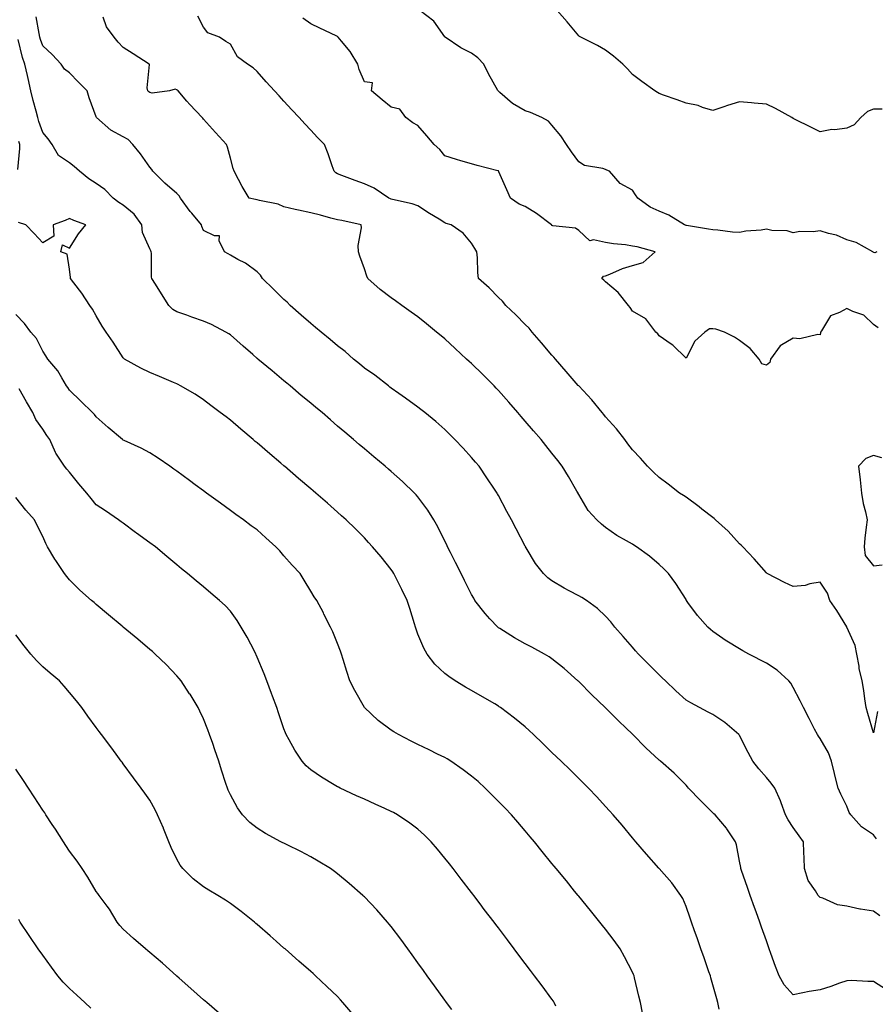
# Model space of a CAD drawing. Units: inches. Extents: x 928883 to 931523, y 7350698 to 7353338.
# Drawn here: x 930789 to 931109, y 7351991 to 7352358 of the extents above; entities that cross this region are included whole.
import ezdxf

# ---------------------------------------------------------------- set-up
doc = ezdxf.new("R2010")
doc.units = ezdxf.units.IN
doc.header["$MEASUREMENT"] = 0
doc.layers.add('Contour_92887350', color=7, linetype='Continuous', true_color=0xe1e121)

msp = doc.modelspace()

# ---------------------------------------------------------------- linework, layer by layer
at = {"layer": 'Contour_92887350'}
for points in [[(931109.26, 7352271.92, 3328), (931108.45, 7352271.52, 3328), (931108.05, 7352271.64, 3328), (931107.94, 7352271.81, 3328), (931107.77, 7352271.92, 3328), (931101.49, 7352275.36, 3328), (931098.05, 7352276.4, 3328), (931094.19, 7352278.06, 3328), (931091.27, 7352278.7, 3328), (931088.05, 7352279.73, 3328), (931085.53, 7352279.39, 3328), (931080.55, 7352279.42, 3328), (931078.05, 7352278.96, 3328), (931075.83, 7352279.7, 3328), (931070.07, 7352279.9, 3328), (931068.05, 7352280.33, 3328), (931066.15, 7352280.02, 3328), (931060.4, 7352279.57, 3328), (931058.05, 7352279.1, 3328), (931055.34, 7352279.21, 3328), (931049.96, 7352280.01, 3328), (931048.05, 7352280.11, 3328), (931046.41, 7352280.28, 3328), (931038.24, 7352281.73, 3328), (931038.05, 7352281.75, 3328), (931037.92, 7352281.79, 3328), (931037.53, 7352281.92, 3328), (931031.7, 7352285.57, 3328), (931028.05, 7352287.08, 3328), (931024.66, 7352288.53, 3328), (931020.13, 7352291.92, 3328), (931019.26, 7352293.13, 3328), (931018.05, 7352294.92, 3328), (931013.49, 7352297.36, 3328), (931009.56, 7352301.92, 3328), (931008.52, 7352302.39, 3328), (931008.05, 7352302.55, 3328), (931007.06, 7352302.9, 3328), (931000.17, 7352304.04, 3328), (930998.05, 7352305.45, 3328), (930995.28, 7352309.15, 3328), (930993.45, 7352311.92, 3328), (930991.29, 7352315.16, 3328), (930988.05, 7352319.06, 3328), (930986.71, 7352320.58, 3328), (930984.23, 7352321.92, 3328), (930980.03, 7352323.9, 3328), (930978.05, 7352324.42, 3328), (930973.28, 7352327.15, 3328), (930968.64, 7352331.33, 3328), (930968.05, 7352331.85, 3328), (930968.01, 7352331.88, 3328), (930967.97, 7352331.92, 3328), (930967.88, 7352332.09, 3328), (930964.34, 7352338.21, 3328), (930962.59, 7352341.92, 3328), (930960.34, 7352344.21, 3328), (930958.05, 7352346.01, 3328), (930954.09, 7352347.95, 3328), (930948.19, 7352351.92, 3328), (930948.12, 7352351.99, 3328), (930948.05, 7352352.09, 3328), (930944.01, 7352357.88, 3328), (930938.73, 7352361.92, 3328)], [(931111.19, 7352325.06, 3327), (931108.05, 7352325.06, 3327), (931105.71, 7352324.26, 3327), (931103.24, 7352321.92, 3327), (931100.75, 7352319.22, 3327), (931098.05, 7352317.96, 3327), (931093.53, 7352317.4, 3327), (931092.49, 7352317.48, 3327), (931088.05, 7352316.61, 3327), (931084.56, 7352318.43, 3327), (931078.74, 7352321.23, 3327), (931078.05, 7352321.57, 3327), (931077.52, 7352321.92, 3327), (931071.48, 7352325.35, 3327), (931068.05, 7352326.96, 3327), (931063.46, 7352327.32, 3327), (931062.49, 7352327.48, 3327), (931058.05, 7352327.88, 3327), (931053.48, 7352326.49, 3327), (931052.1, 7352325.98, 3327), (931048.05, 7352324.59, 3327), (931044.24, 7352325.73, 3327), (931042.58, 7352326.44, 3327), (931038.05, 7352327.36, 3327), (931034.69, 7352328.55, 3327), (931029.65, 7352330.32, 3327), (931028.05, 7352330.88, 3327), (931027.38, 7352331.25, 3327), (931026.42, 7352331.92, 3327), (931021.55, 7352335.42, 3327), (931018.05, 7352338.07, 3327), (931016.27, 7352340.14, 3327), (931014.45, 7352341.92, 3327), (931010.96, 7352344.83, 3327), (931008.05, 7352347.13, 3327), (931005.01, 7352348.88, 3327), (930998.81, 7352351.92, 3327), (930998.35, 7352352.22, 3327), (930998.05, 7352352.48, 3327), (930993.75, 7352357.62, 3327), (930989.97, 7352361.92, 3327)], [(931110.37, 7352024.25, 3332), (931108.05, 7352026.03, 3332), (931103.17, 7352026.8, 3332), (931102.93, 7352026.8, 3332), (931098.05, 7352027.92, 3332), (931094.56, 7352028.43, 3332), (931089.12, 7352030.85, 3332), (931088.05, 7352031.12, 3332), (931087.67, 7352031.54, 3332), (931087.32, 7352031.92, 3332), (931086.35, 7352033.62, 3332), (931083.64, 7352037.51, 3332), (931082.26, 7352041.92, 3332), (931082.1, 7352045.97, 3332), (931082.04, 7352047.93, 3332), (931081.87, 7352051.92, 3332), (931080.26, 7352054.13, 3332), (931078.05, 7352057.25, 3332), (931076.18, 7352060.05, 3332), (931075.13, 7352061.92, 3332), (931073.56, 7352066.41, 3332), (931073.34, 7352067.21, 3332), (931071.22, 7352071.92, 3332), (931069.84, 7352073.71, 3332), (931068.05, 7352075.84, 3332), (931065.19, 7352079.06, 3332), (931062.96, 7352081.92, 3332), (931061.3, 7352085.16, 3332), (931058.05, 7352091.49, 3332), (931057.89, 7352091.76, 3332), (931057.76, 7352091.92, 3332), (931052.56, 7352096.43, 3332), (931048.05, 7352099.34, 3332), (931046.36, 7352100.23, 3332), (931043.12, 7352101.92, 3332), (931039.81, 7352103.68, 3332), (931038.05, 7352104.66, 3332), (931034.27, 7352108.14, 3332), (931030.34, 7352111.92, 3332), (931029.19, 7352113.06, 3332), (931028.05, 7352114.21, 3332), (931024.19, 7352118.06, 3332), (931020.3, 7352121.92, 3332), (931019.25, 7352123.12, 3332), (931018.05, 7352124.47, 3332), (931014.57, 7352128.44, 3332), (931011.48, 7352131.92, 3332), (931010, 7352133.87, 3332), (931008.05, 7352136.07, 3332), (931005.03, 7352138.9, 3332), (931000.88, 7352141.92, 3332), (930999.16, 7352143.03, 3332), (930998.05, 7352143.62, 3332), (930994.49, 7352145.48, 3332), (930992.56, 7352146.43, 3332), (930988.05, 7352149.16, 3332), (930986.5, 7352150.37, 3332), (930984.89, 7352151.92, 3332), (930981.84, 7352155.71, 3332), (930978.41, 7352161.56, 3332), (930978.18, 7352161.92, 3332), (930978.14, 7352162.01, 3332), (930978.05, 7352162.17, 3332), (930974.71, 7352168.59, 3332), (930972.97, 7352171.92, 3332), (930971.25, 7352175.12, 3332), (930968.05, 7352181.01, 3332), (930967.73, 7352181.6, 3332), (930967.56, 7352181.92, 3332), (930966.56, 7352183.41, 3332), (930963.76, 7352187.63, 3332), (930960.83, 7352191.92, 3332), (930959.57, 7352193.44, 3332), (930958.05, 7352195.22, 3332), (930954.85, 7352198.72, 3332), (930951.77, 7352201.92, 3332), (930949.94, 7352203.81, 3332), (930948.05, 7352205.67, 3332), (930944.7, 7352208.57, 3332), (930940.58, 7352211.92, 3332), (930939.18, 7352213.05, 3332), (930938.05, 7352213.97, 3332), (930933.42, 7352217.29, 3332), (930930.93, 7352219.04, 3332), (930928.05, 7352221.07, 3332), (930927.6, 7352221.46, 3332), (930927.01, 7352221.92, 3332), (930921.99, 7352225.86, 3332), (930918.05, 7352228.56, 3332), (930916.22, 7352230.09, 3332), (930914.02, 7352231.92, 3332), (930910.84, 7352234.71, 3332), (930908.05, 7352236.86, 3332), (930905.29, 7352239.16, 3332), (930901.98, 7352241.92, 3332), (930899.86, 7352243.72, 3332), (930898.05, 7352245.2, 3332), (930894.42, 7352248.29, 3332), (930890.31, 7352251.92, 3332), (930889.2, 7352253.07, 3332), (930888.05, 7352254.1, 3332), (930884.1, 7352257.97, 3332), (930880.09, 7352261.92, 3332), (930879.33, 7352263.2, 3332), (930878.05, 7352264.46, 3332), (930873.75, 7352267.62, 3332), (930870.89, 7352269.08, 3332), (930868.05, 7352270.69, 3332), (930867.21, 7352271.09, 3332), (930865.93, 7352271.92, 3332), (930863.93, 7352276.03, 3332), (930864, 7352277.87, 3332), (930862.12, 7352277.85, 3332), (930858.05, 7352279.9, 3332), (930857.41, 7352281.28, 3332), (930857.27, 7352281.92, 3332), (930853.62, 7352286.35, 3332), (930853.1, 7352286.97, 3332), (930849.48, 7352291.92, 3332), (930848.94, 7352292.81, 3332), (930848.05, 7352293.66, 3332), (930843.64, 7352297.51, 3332), (930839.1, 7352301.92, 3332), (930838.72, 7352302.59, 3332), (930838.05, 7352303.44, 3332), (930834.5, 7352308.37, 3332), (930831.65, 7352311.92, 3332), (930829.93, 7352313.8, 3332), (930828.05, 7352314.82, 3332), (930823.43, 7352317.3, 3332), (930818.16, 7352321.92, 3332), (930818.12, 7352321.99, 3332), (930818.05, 7352322.17, 3332), (930815.44, 7352329.31, 3332), (930814.59, 7352331.92, 3332), (930811.34, 7352335.21, 3332), (930808.05, 7352338.61, 3332), (930806.18, 7352340.05, 3332), (930804.95, 7352341.92, 3332), (930801.55, 7352345.41, 3332), (930798.05, 7352348.75, 3332), (930797.18, 7352351.05, 3332), (930796.93, 7352351.92, 3332), (930796.69, 7352353.28, 3332), (930795.64, 7352359.51, 3332)], [(931109.12, 7352052.99, 3331), (931108.05, 7352054.54, 3331), (931103.56, 7352057.43, 3331), (931099.58, 7352061.92, 3331), (931098.96, 7352062.83, 3331), (931098.05, 7352065.17, 3331), (931095.75, 7352069.62, 3331), (931094.78, 7352071.92, 3331), (931093.75, 7352076.22, 3331), (931093.47, 7352077.34, 3331), (931092.37, 7352081.92, 3331), (931091.23, 7352085.1, 3331), (931088.05, 7352090.45, 3331), (931087.44, 7352091.31, 3331), (931087.06, 7352091.92, 3331), (931086.02, 7352093.95, 3331), (931084, 7352097.87, 3331), (931081.93, 7352101.92, 3331), (931080.62, 7352104.49, 3331), (931078.05, 7352109.46, 3331), (931077.15, 7352111.02, 3331), (931076.41, 7352111.92, 3331), (931072.01, 7352115.88, 3331), (931068.05, 7352118.46, 3331), (931061.44, 7352121.92, 3331), (931059.26, 7352123.13, 3331), (931058.05, 7352123.79, 3331), (931053.28, 7352126.69, 3331), (931052.99, 7352126.86, 3331), (931048.05, 7352130.25, 3331), (931047.13, 7352131, 3331), (931046.15, 7352131.92, 3331), (931042.39, 7352136.26, 3331), (931038.79, 7352141.18, 3331), (931038.24, 7352141.92, 3331), (931038.16, 7352142.03, 3331), (931038.05, 7352142.22, 3331), (931034.28, 7352148.15, 3331), (931031.54, 7352151.92, 3331), (931029.82, 7352153.69, 3331), (931028.05, 7352155.32, 3331), (931024.47, 7352158.34, 3331), (931019.57, 7352161.92, 3331), (931018.64, 7352162.51, 3331), (931018.05, 7352162.85, 3331), (931015.86, 7352164.11, 3331), (931012.19, 7352166.06, 3331), (931008.05, 7352169.03, 3331), (931006.47, 7352170.34, 3331), (931004.73, 7352171.92, 3331), (931001.6, 7352175.47, 3331), (930998.05, 7352181.36, 3331), (930997.86, 7352181.73, 3331), (930997.76, 7352181.92, 3331), (930997.34, 7352182.63, 3331), (930994.18, 7352188.05, 3331), (930991.85, 7352191.92, 3331), (930990.2, 7352194.07, 3331), (930988.05, 7352196.81, 3331), (930985.78, 7352199.66, 3331), (930983.96, 7352201.92, 3331), (930981.21, 7352205.08, 3331), (930978.05, 7352208.72, 3331), (930976.56, 7352210.43, 3331), (930975.26, 7352211.92, 3331), (930971.9, 7352215.77, 3331), (930968.05, 7352220.21, 3331), (930967.23, 7352221.11, 3331), (930966.44, 7352221.92, 3331), (930962.29, 7352226.16, 3331), (930958.05, 7352230.19, 3331), (930957.15, 7352231.02, 3331), (930956.17, 7352231.92, 3331), (930951.94, 7352235.81, 3331), (930948.05, 7352239.39, 3331), (930946.66, 7352240.53, 3331), (930944.97, 7352241.92, 3331), (930941.18, 7352245.05, 3331), (930938.05, 7352247.66, 3331), (930935.55, 7352249.42, 3331), (930932.04, 7352251.92, 3331), (930929.71, 7352253.58, 3331), (930928.05, 7352254.75, 3331), (930923.99, 7352257.86, 3331), (930919.39, 7352261.92, 3331), (930918.96, 7352262.83, 3331), (930918.05, 7352265.5, 3331), (930916.38, 7352270.25, 3331), (930915.81, 7352271.92, 3331), (930915.74, 7352274.23, 3331), (930916.95, 7352280.81, 3331), (930916.9, 7352281.92, 3331), (930909.65, 7352283.52, 3331), (930908.05, 7352283.83, 3331), (930905.5, 7352284.47, 3331), (930901.64, 7352285.51, 3331), (930898.05, 7352286.37, 3331), (930893.5, 7352287.37, 3331), (930892.26, 7352287.71, 3331), (930888.05, 7352288.71, 3331), (930885.84, 7352289.71, 3331), (930878.92, 7352291.05, 3331), (930878.05, 7352291.32, 3331), (930877.49, 7352291.37, 3331), (930875.12, 7352291.92, 3331), (930872.42, 7352296.29, 3331), (930871.08, 7352298.9, 3331), (930869.43, 7352301.92, 3331), (930869.13, 7352303, 3331), (930868.05, 7352306.78, 3331), (930867, 7352310.86, 3331), (930866.57, 7352311.92, 3331), (930862.49, 7352316.36, 3331), (930858.05, 7352321.4, 3331), (930857.8, 7352321.67, 3331), (930857.58, 7352321.92, 3331), (930852.96, 7352326.83, 3331), (930851.85, 7352328.12, 3331), (930848.55, 7352331.92, 3331), (930848.24, 7352332.11, 3331), (930848.05, 7352332.31, 3331), (930847.41, 7352332.57, 3331), (930845.4, 7352331.92, 3331), (930838.86, 7352331.11, 3331), (930838.05, 7352331.3, 3331), (930837.63, 7352331.5, 3331), (930837.21, 7352331.92, 3331), (930836.96, 7352333.01, 3331), (930837.86, 7352341.73, 3331), (930837.76, 7352341.92, 3331), (930831.84, 7352345.71, 3331), (930828.05, 7352348.08, 3331), (930826.21, 7352350.08, 3331), (930824.71, 7352351.92, 3331), (930821.89, 7352355.76, 3331), (930820.59, 7352359.38, 3331)], [(931109.44, 7352100.54, 3330), (931108.05, 7352092.48, 3330), (931105.85, 7352099.72, 3330), (931105.24, 7352101.92, 3330), (931104.71, 7352105.26, 3330), (931104.41, 7352108.28, 3330), (931103.75, 7352111.92, 3330), (931102.7, 7352116.57, 3330), (931102.61, 7352117.36, 3330), (931101.75, 7352121.92, 3330), (931101.22, 7352125.09, 3330), (931098.1, 7352131.87, 3330), (931098.08, 7352131.92, 3330), (931098.08, 7352131.95, 3330), (931098.05, 7352131.99, 3330), (931094.28, 7352138.14, 3330), (931091.66, 7352141.92, 3330), (931090.79, 7352144.66, 3330), (931088.05, 7352148.74, 3330), (931084.26, 7352148.13, 3330), (931082.47, 7352147.5, 3330), (931078.05, 7352147.07, 3330), (931074.76, 7352148.63, 3330), (931068.39, 7352151.92, 3330), (931068.2, 7352152.07, 3330), (931068.05, 7352152.15, 3330), (931063.47, 7352157.35, 3330), (931059.21, 7352161.92, 3330), (931058.68, 7352162.55, 3330), (931058.05, 7352162.98, 3330), (931053.81, 7352167.68, 3330), (931049.09, 7352171.92, 3330), (931048.55, 7352172.42, 3330), (931048.05, 7352172.76, 3330), (931044, 7352175.97, 3330), (931042.95, 7352176.82, 3330), (931038.05, 7352180.35, 3330), (931037.11, 7352180.98, 3330), (931035.66, 7352181.92, 3330), (931031.37, 7352185.24, 3330), (931028.05, 7352187.76, 3330), (931025.88, 7352189.75, 3330), (931023.69, 7352191.92, 3330), (931021.02, 7352194.89, 3330), (931018.05, 7352198.11, 3330), (931016.4, 7352200.28, 3330), (931015.18, 7352201.92, 3330), (931012.07, 7352205.94, 3330), (931008.05, 7352210.36, 3330), (931007.33, 7352211.2, 3330), (931006.72, 7352211.92, 3330), (931002.86, 7352216.73, 3330), (930998.05, 7352221.89, 3330), (930998.03, 7352221.92, 3330), (930997.87, 7352222.1, 3330), (930993.39, 7352227.26, 3330), (930989.33, 7352231.92, 3330), (930988.79, 7352232.66, 3330), (930988.05, 7352233.39, 3330), (930984.09, 7352237.96, 3330), (930980.63, 7352241.92, 3330), (930979.51, 7352243.38, 3330), (930978.05, 7352244.84, 3330), (930974.53, 7352248.4, 3330), (930970.82, 7352251.92, 3330), (930969.56, 7352253.43, 3330), (930968.05, 7352254.9, 3330), (930964.56, 7352258.43, 3330), (930960.63, 7352261.92, 3330), (930960.34, 7352264.22, 3330), (930960.28, 7352269.69, 3330), (930960.06, 7352271.92, 3330), (930959.26, 7352273.12, 3330), (930958.05, 7352275.11, 3330), (930954.97, 7352278.84, 3330), (930950.48, 7352281.92, 3330), (930948.6, 7352282.47, 3330), (930948.05, 7352282.72, 3330), (930945.94, 7352284.03, 3330), (930942.36, 7352286.23, 3330), (930938.05, 7352289.04, 3330), (930935.94, 7352289.81, 3330), (930928.55, 7352291.42, 3330), (930928.05, 7352291.57, 3330), (930927.82, 7352291.69, 3330), (930927.21, 7352291.92, 3330), (930921.73, 7352295.6, 3330), (930918.05, 7352297.21, 3330), (930914.56, 7352298.43, 3330), (930909.64, 7352300.33, 3330), (930908.05, 7352300.92, 3330), (930907.43, 7352301.3, 3330), (930906.79, 7352301.92, 3330), (930906.06, 7352303.91, 3330), (930904.56, 7352308.43, 3330), (930903.13, 7352311.92, 3330), (930900.61, 7352314.48, 3330), (930898.05, 7352317.31, 3330), (930895.81, 7352319.68, 3330), (930893.71, 7352321.92, 3330), (930890.99, 7352324.86, 3330), (930888.05, 7352328.1, 3330), (930886.23, 7352330.11, 3330), (930884.58, 7352331.92, 3330), (930881.46, 7352335.33, 3330), (930878.05, 7352339.08, 3330), (930876.59, 7352340.46, 3330), (930874.51, 7352341.92, 3330), (930870.77, 7352344.64, 3330), (930868.05, 7352349.34, 3330), (930866.41, 7352350.29, 3330), (930864, 7352351.92, 3330), (930859.69, 7352353.56, 3330), (930858.05, 7352355.66, 3330), (930855.92, 7352359.79, 3330)], [(931109.71, 7352243.58, 3329), (931108.05, 7352244.81, 3329), (931104.41, 7352248.28, 3329), (931100.34, 7352249.63, 3329), (931098.05, 7352250.77, 3329), (931095.36, 7352249.23, 3329), (931091.98, 7352248, 3329), (931088.58, 7352242.45, 3329), (931088.18, 7352241.92, 3329), (931088.17, 7352241.8, 3329), (931088.05, 7352240.88, 3329), (931087.21, 7352241.08, 3329), (931080.54, 7352239.43, 3329), (931078.05, 7352239.69, 3329), (931073.17, 7352236.8, 3329), (931069.63, 7352231.92, 3329), (931069.3, 7352230.67, 3329), (931068.05, 7352229.59, 3329), (931066.28, 7352230.15, 3329), (931065.37, 7352231.92, 3329), (931062.03, 7352235.9, 3329), (931058.05, 7352238.87, 3329), (931056.18, 7352240.06, 3329), (931052.45, 7352241.92, 3329), (931049.19, 7352243.06, 3329), (931048.05, 7352243.14, 3329), (931046.78, 7352243.19, 3329), (931045.05, 7352241.92, 3329), (931041.37, 7352238.6, 3329), (931038.05, 7352232.25, 3329), (931033.19, 7352237.05, 3329), (931032.46, 7352237.51, 3329), (931028.05, 7352240.53, 3329), (931027.48, 7352241.35, 3329), (931026.81, 7352241.92, 3329), (931023.04, 7352246.91, 3329), (931018.05, 7352249.73, 3329), (931017.2, 7352251.07, 3329), (931016.59, 7352251.92, 3329), (931012.8, 7352256.67, 3329), (931008.05, 7352260.69, 3329), (931007.42, 7352261.28, 3329), (931006.69, 7352261.92, 3329), (931007.21, 7352262.76, 3329), (931008.05, 7352262.88, 3329), (931009.63, 7352263.5, 3329), (931014.3, 7352265.67, 3329), (931018.05, 7352266.81, 3329), (931022.01, 7352267.96, 3329), (931026.59, 7352271.92, 3329), (931019.85, 7352273.72, 3329), (931018.05, 7352274.06, 3329), (931015.51, 7352274.46, 3329), (931010.99, 7352274.86, 3329), (931008.05, 7352275.4, 3329), (931003.58, 7352276.39, 3329), (931002.14, 7352276.01, 3329), (930998.05, 7352279.84, 3329), (930996.82, 7352280.69, 3329), (930988.4, 7352281.57, 3329), (930988.05, 7352281.69, 3329), (930987.93, 7352281.8, 3329), (930987.85, 7352281.92, 3329), (930982.32, 7352286.19, 3329), (930978.05, 7352288.76, 3329), (930975.82, 7352289.69, 3329), (930972.54, 7352291.92, 3329), (930971.19, 7352295.06, 3329), (930968.26, 7352301.71, 3329), (930968.17, 7352301.92, 3329), (930968.11, 7352301.99, 3329), (930968.05, 7352302.03, 3329), (930967.89, 7352302.08, 3329), (930960.15, 7352304.02, 3329), (930958.05, 7352304.71, 3329), (930954.1, 7352305.87, 3329), (930952.44, 7352306.31, 3329), (930948.05, 7352307.68, 3329), (930946.19, 7352310.06, 3329), (930944.04, 7352311.92, 3329), (930941.31, 7352315.18, 3329), (930938.05, 7352318.99, 3329), (930936.09, 7352319.95, 3329), (930933.48, 7352321.92, 3329), (930931.24, 7352325.11, 3329), (930928.05, 7352325.87, 3329), (930924.64, 7352328.51, 3329), (930920.68, 7352331.92, 3329), (930921.04, 7352334.91, 3329), (930918.05, 7352335.33, 3329), (930916.06, 7352339.93, 3329), (930915.67, 7352341.92, 3329), (930912.71, 7352346.58, 3329), (930909.49, 7352350.49, 3329), (930908.33, 7352351.92, 3329), (930908.2, 7352352.07, 3329), (930908.05, 7352352.22, 3329), (930907.48, 7352352.48, 3329), (930901.4, 7352355.27, 3329), (930898.05, 7352356.9, 3329), (930895.13, 7352359, 3329)], [(931112.86, 7351996.73, 3333), (931108.05, 7351999.83, 3333), (931105.87, 7351999.74, 3333), (931099.79, 7352000.18, 3333), (931098.05, 7352000.09, 3333), (931095.28, 7351999.15, 3333), (931092.07, 7351997.89, 3333), (931088.05, 7351996.74, 3333), (931083.95, 7351996.02, 3333), (931081.64, 7351995.51, 3333), (931078.05, 7351994.84, 3333), (931074.66, 7351998.53, 3333), (931072.81, 7352001.92, 3333), (931071.47, 7352005.34, 3333), (931069.71, 7352010.26, 3333), (931069.09, 7352011.92, 3333), (931068.81, 7352012.68, 3333), (931068.05, 7352014.92, 3333), (931066.17, 7352020.04, 3333), (931065.59, 7352021.92, 3333), (931064.18, 7352025.78, 3333), (931063.56, 7352027.43, 3333), (931062.01, 7352031.92, 3333), (931061.02, 7352034.89, 3333), (931058.77, 7352041.19, 3333), (931058.52, 7352041.92, 3333), (931058.48, 7352042.35, 3333), (931058.05, 7352044.67, 3333), (931056.84, 7352050.71, 3333), (931056.51, 7352051.92, 3333), (931053.3, 7352056.67, 3333), (931053.11, 7352056.98, 3333), (931048.88, 7352061.92, 3333), (931048.46, 7352062.34, 3333), (931048.05, 7352062.75, 3333), (931043.45, 7352067.31, 3333), (931038.95, 7352071.92, 3333), (931038.56, 7352072.43, 3333), (931038.05, 7352072.98, 3333), (931033.66, 7352077.52, 3333), (931028.59, 7352081.92, 3333), (931028.28, 7352082.15, 3333), (931028.05, 7352082.35, 3333), (931023.11, 7352086.98, 3333), (931018.18, 7352091.92, 3333), (931018.05, 7352092.05, 3333), (931015.55, 7352094.42, 3333), (931012.98, 7352096.85, 3333), (931008.05, 7352101.81, 3333), (931007.94, 7352101.92, 3333), (931002.87, 7352106.74, 3333), (930998.05, 7352111.61, 3333), (930997.89, 7352111.76, 3333), (930997.72, 7352111.92, 3333), (930992.59, 7352116.46, 3333), (930988.05, 7352120.13, 3333), (930986.97, 7352120.84, 3333), (930985.21, 7352121.92, 3333), (930980.57, 7352124.44, 3333), (930978.05, 7352125.67, 3333), (930974.04, 7352127.91, 3333), (930968.59, 7352131.39, 3333), (930968.05, 7352131.71, 3333), (930967.93, 7352131.8, 3333), (930967.79, 7352131.92, 3333), (930964.92, 7352135.05, 3333), (930963.12, 7352137, 3333), (930959.29, 7352141.92, 3333), (930958.84, 7352142.71, 3333), (930958.05, 7352144.15, 3333), (930955.45, 7352149.32, 3333), (930954.13, 7352151.92, 3333), (930952.11, 7352155.98, 3333), (930950.19, 7352159.78, 3333), (930949.11, 7352161.92, 3333), (930948.76, 7352162.63, 3333), (930948.05, 7352163.99, 3333), (930945.45, 7352169.32, 3333), (930943.99, 7352171.92, 3333), (930941.69, 7352175.56, 3333), (930938.05, 7352180.5, 3333), (930937.41, 7352181.28, 3333), (930936.8, 7352181.92, 3333), (930932.31, 7352186.19, 3333), (930928.05, 7352189.95, 3333), (930927, 7352190.86, 3333), (930925.78, 7352191.92, 3333), (930921.58, 7352195.45, 3333), (930918.05, 7352198.44, 3333), (930916.16, 7352200.03, 3333), (930913.96, 7352201.92, 3333), (930910.74, 7352204.61, 3333), (930908.05, 7352206.92, 3333), (930905.36, 7352209.23, 3333), (930902.32, 7352211.92, 3333), (930899.99, 7352213.86, 3333), (930898.05, 7352215.48, 3333), (930894.5, 7352218.37, 3333), (930890.33, 7352221.92, 3333), (930889.09, 7352222.96, 3333), (930888.05, 7352223.82, 3333), (930883.63, 7352227.5, 3333), (930878.34, 7352231.92, 3333), (930878.18, 7352232.05, 3333), (930878.05, 7352232.16, 3333), (930876.38, 7352233.59, 3333), (930872.79, 7352236.66, 3333), (930868.05, 7352240.91, 3333), (930867.45, 7352241.32, 3333), (930866.33, 7352241.92, 3333), (930860.96, 7352244.83, 3333), (930858.05, 7352246, 3333), (930853.68, 7352247.55, 3333), (930851.76, 7352248.21, 3333), (930848.05, 7352249.51, 3333), (930846.54, 7352250.41, 3333), (930845.14, 7352251.92, 3333), (930842.4, 7352256.27, 3333), (930840.1, 7352259.87, 3333), (930838.79, 7352261.92, 3333), (930838.59, 7352262.46, 3333), (930838.62, 7352271.35, 3333), (930838.5, 7352271.92, 3333), (930838.42, 7352272.28, 3333), (930838.05, 7352272.97, 3333), (930835.24, 7352279.11, 3333), (930835.03, 7352281.92, 3333), (930832.12, 7352285.99, 3333), (930828.05, 7352289.3, 3333), (930826.47, 7352290.34, 3333), (930824.35, 7352291.92, 3333), (930821.27, 7352295.14, 3333), (930818.05, 7352297.43, 3333), (930815.29, 7352299.16, 3333), (930811.83, 7352301.92, 3333), (930809.8, 7352303.67, 3333), (930808.05, 7352305.12, 3333), (930803.95, 7352307.82, 3333), (930801.57, 7352311.92, 3333), (930800.14, 7352314.01, 3333), (930798.05, 7352316.43, 3333), (930796.59, 7352320.46, 3333), (930796.25, 7352321.92, 3333), (930795.6, 7352324.37, 3333), (930794.5, 7352328.37, 3333), (930793.58, 7352331.92, 3333), (930792.66, 7352336.53, 3333), (930792.36, 7352337.61, 3333), (930791.37, 7352341.92, 3333), (930790.55, 7352344.41, 3333), (930788.95, 7352351.02, 3333)], [(930788.78, 7352302.65, 3334), (930789.53, 7352310.44, 3334), (930789.51, 7352311.92, 3334), (930789.19, 7352313.06, 3334)], [(931050.43, 7351989.53, 3334), (931049.92, 7351991.92, 3334), (931049.5, 7351993.36, 3334), (931048.05, 7351998.55, 3334), (931047.32, 7352001.19, 3334), (931047.13, 7352001.92, 3334), (931046.62, 7352003.34, 3334), (931044.77, 7352008.64, 3334), (931043.61, 7352011.92, 3334), (931042.17, 7352016.04, 3334), (931041.22, 7352018.75, 3334), (931040.1, 7352021.92, 3334), (931039.57, 7352023.44, 3334), (931038.05, 7352027.76, 3334), (931036.86, 7352030.74, 3334), (931036.15, 7352031.92, 3334), (931032.79, 7352036.65, 3334), (931028.05, 7352041.91, 3334), (931027.97, 7352042, 3334), (931023.35, 7352047.22, 3334), (931019.33, 7352051.92, 3334), (931018.74, 7352052.61, 3334), (931018.05, 7352053.42, 3334), (931014.18, 7352058.05, 3334), (931010.93, 7352061.92, 3334), (931009.55, 7352063.42, 3334), (931008.05, 7352065.05, 3334), (931004.75, 7352068.62, 3334), (931001.65, 7352071.92, 3334), (930999.84, 7352073.71, 3334), (930998.05, 7352075.46, 3334), (930994.8, 7352078.67, 3334), (930991.47, 7352081.92, 3334), (930989.73, 7352083.6, 3334), (930988.05, 7352085.23, 3334), (930984.65, 7352088.52, 3334), (930981.14, 7352091.92, 3334), (930979.55, 7352093.42, 3334), (930978.05, 7352094.75, 3334), (930974.11, 7352097.98, 3334), (930968.88, 7352101.92, 3334), (930968.39, 7352102.26, 3334), (930968.05, 7352102.49, 3334), (930966.68, 7352103.29, 3334), (930962.1, 7352105.97, 3334), (930958.05, 7352108.31, 3334), (930955.74, 7352109.61, 3334), (930951.97, 7352111.92, 3334), (930949.6, 7352113.47, 3334), (930948.05, 7352114.68, 3334), (930944.28, 7352118.14, 3334), (930941.47, 7352121.92, 3334), (930940.22, 7352124.09, 3334), (930938.05, 7352129.32, 3334), (930937.33, 7352131.2, 3334), (930937.16, 7352131.92, 3334), (930936.75, 7352133.22, 3334), (930934.98, 7352138.85, 3334), (930934.05, 7352141.92, 3334), (930932.08, 7352145.95, 3334), (930930.02, 7352149.95, 3334), (930929.03, 7352151.92, 3334), (930928.67, 7352152.54, 3334), (930928.05, 7352153.48, 3334), (930924.3, 7352158.17, 3334), (930921.09, 7352161.92, 3334), (930919.65, 7352163.52, 3334), (930918.05, 7352165.18, 3334), (930914.69, 7352168.56, 3334), (930911.24, 7352171.92, 3334), (930909.58, 7352173.45, 3334), (930908.05, 7352174.81, 3334), (930904.28, 7352178.14, 3334), (930899.91, 7352181.92, 3334), (930898.91, 7352182.78, 3334), (930898.05, 7352183.51, 3334), (930893.52, 7352187.4, 3334), (930888.25, 7352191.92, 3334), (930888.14, 7352192.01, 3334), (930888.05, 7352192.09, 3334), (930886.9, 7352193.07, 3334), (930882.75, 7352196.62, 3334), (930878.05, 7352200.66, 3334), (930877.36, 7352201.22, 3334), (930876.54, 7352201.92, 3334), (930871.95, 7352205.81, 3334), (930868.05, 7352209.17, 3334), (930866.45, 7352210.33, 3334), (930864.31, 7352211.92, 3334), (930860.71, 7352214.58, 3334), (930858.05, 7352216.67, 3334), (930854.91, 7352218.78, 3334), (930849.4, 7352221.92, 3334), (930848.53, 7352222.4, 3334), (930848.05, 7352222.63, 3334), (930846.8, 7352223.16, 3334), (930841.57, 7352225.44, 3334), (930838.05, 7352226.91, 3334), (930834.66, 7352228.53, 3334), (930828.61, 7352231.92, 3334), (930828.26, 7352232.13, 3334), (930828.05, 7352232.42, 3334), (930824.39, 7352238.26, 3334), (930821.69, 7352241.92, 3334), (930820.28, 7352244.15, 3334), (930818.05, 7352248.06, 3334), (930816.67, 7352250.54, 3334), (930815.67, 7352251.92, 3334), (930812.61, 7352256.48, 3334), (930809.64, 7352260.33, 3334), (930808.44, 7352261.92, 3334), (930808.4, 7352262.27, 3334), (930808.05, 7352265.42, 3334), (930807.19, 7352271.06, 3334), (930804.87, 7352271.92, 3334), (930805.41, 7352274.55, 3334), (930808.05, 7352273.22, 3334), (930811.37, 7352278.6, 3334), (930814.13, 7352281.92, 3334), (930809.69, 7352283.56, 3334), (930808.05, 7352284.35, 3334), (930806.43, 7352283.53, 3334), (930801.93, 7352281.92, 3334), (930802.18, 7352277.79, 3334), (930798.05, 7352275.27, 3334), (930794.89, 7352278.76, 3334), (930791.77, 7352281.92, 3334), (930789.02, 7352282.88, 3334)], [(931021.8, 7351988.17, 3335), (931021.1, 7351991.92, 3335), (931020.5, 7351994.37, 3335), (931018.86, 7352001.11, 3335), (931018.66, 7352001.92, 3335), (931018.48, 7352002.35, 3335), (931018.05, 7352003.27, 3335), (931015.12, 7352008.99, 3335), (931013.49, 7352011.92, 3335), (931011.26, 7352015.13, 3335), (931008.05, 7352019.25, 3335), (931006.84, 7352020.72, 3335), (931005.9, 7352021.92, 3335), (931002.37, 7352026.24, 3335), (930998.05, 7352031.56, 3335), (930997.88, 7352031.76, 3335), (930997.76, 7352031.92, 3335), (930996.48, 7352033.49, 3335), (930993.41, 7352037.28, 3335), (930989.63, 7352041.92, 3335), (930988.92, 7352042.79, 3335), (930988.05, 7352043.86, 3335), (930984.44, 7352048.31, 3335), (930981.49, 7352051.92, 3335), (930979.92, 7352053.78, 3335), (930978.05, 7352055.97, 3335), (930975.31, 7352059.18, 3335), (930972.93, 7352061.92, 3335), (930970.53, 7352064.39, 3335), (930968.05, 7352066.91, 3335), (930965.55, 7352069.43, 3335), (930963.07, 7352071.92, 3335), (930960.47, 7352074.34, 3335), (930958.05, 7352076.39, 3335), (930954.89, 7352078.76, 3335), (930950.31, 7352081.92, 3335), (930948.94, 7352082.81, 3335), (930948.05, 7352083.32, 3335), (930945.34, 7352084.63, 3335), (930942.26, 7352086.14, 3335), (930938.05, 7352088.14, 3335), (930935.51, 7352089.38, 3335), (930930.75, 7352091.92, 3335), (930929.04, 7352092.91, 3335), (930928.05, 7352093.52, 3335), (930923.2, 7352097.07, 3335), (930918.11, 7352101.92, 3335), (930918.08, 7352101.95, 3335), (930918.05, 7352102.01, 3335), (930914.44, 7352108.31, 3335), (930912.58, 7352111.92, 3335), (930911.53, 7352115.4, 3335), (930910.12, 7352119.86, 3335), (930909.48, 7352121.92, 3335), (930909.14, 7352123.01, 3335), (930908.05, 7352125.87, 3335), (930906.28, 7352130.15, 3335), (930905.47, 7352131.92, 3335), (930902.95, 7352136.82, 3335), (930902.76, 7352137.21, 3335), (930900.35, 7352141.92, 3335), (930899.37, 7352143.25, 3335), (930898.05, 7352145.35, 3335), (930895.59, 7352149.46, 3335), (930894.06, 7352151.92, 3335), (930891.17, 7352155.05, 3335), (930888.05, 7352158.48, 3335), (930886.48, 7352160.35, 3335), (930884.97, 7352161.92, 3335), (930881.34, 7352165.21, 3335), (930878.05, 7352168.17, 3335), (930875.88, 7352169.75, 3335), (930872.91, 7352171.92, 3335), (930870.08, 7352173.94, 3335), (930868.05, 7352175.48, 3335), (930864.32, 7352178.19, 3335), (930859.21, 7352181.92, 3335), (930858.05, 7352182.76, 3335), (930854.94, 7352185.03, 3335), (930852.75, 7352186.62, 3335), (930848.05, 7352190.05, 3335), (930846.97, 7352190.84, 3335), (930845.48, 7352191.92, 3335), (930841.12, 7352194.99, 3335), (930838.05, 7352196.99, 3335), (930834.77, 7352198.64, 3335), (930828.43, 7352201.55, 3335), (930828.05, 7352201.72, 3335), (930827.94, 7352201.81, 3335), (930827.8, 7352201.92, 3335), (930822.45, 7352206.32, 3335), (930818.05, 7352210.35, 3335), (930817.32, 7352211.19, 3335), (930816.59, 7352211.92, 3335), (930812.28, 7352216.15, 3335), (930808.05, 7352220.28, 3335), (930807.39, 7352221.26, 3335), (930806.92, 7352221.92, 3335), (930805.12, 7352224.85, 3335), (930803.64, 7352227.51, 3335), (930799.96, 7352231.92, 3335), (930799.2, 7352233.07, 3335), (930798.05, 7352234.82, 3335), (930795.67, 7352239.54, 3335), (930793.64, 7352241.92, 3335), (930791.24, 7352245.11, 3335), (930788.05, 7352248.46, 3335)], [(930989.43, 7351990.54, 3336), (930988.88, 7351991.92, 3336), (930988.59, 7351992.45, 3336), (930988.05, 7351993.24, 3336), (930984.35, 7351998.22, 3336), (930981.57, 7352001.92, 3336), (930980.05, 7352003.92, 3336), (930978.05, 7352006.57, 3336), (930975.74, 7352009.61, 3336), (930974, 7352011.92, 3336), (930971.42, 7352015.29, 3336), (930968.05, 7352019.79, 3336), (930967.14, 7352021, 3336), (930966.44, 7352021.92, 3336), (930962.79, 7352026.66, 3336), (930961.22, 7352028.75, 3336), (930958.83, 7352031.92, 3336), (930958.49, 7352032.36, 3336), (930958.05, 7352032.93, 3336), (930954.11, 7352037.98, 3336), (930951.14, 7352041.92, 3336), (930949.76, 7352043.63, 3336), (930948.05, 7352045.78, 3336), (930945.3, 7352049.17, 3336), (930943.02, 7352051.92, 3336), (930940.54, 7352054.41, 3336), (930938.05, 7352056.6, 3336), (930935.02, 7352058.89, 3336), (930930.47, 7352061.92, 3336), (930928.93, 7352062.8, 3336), (930928.05, 7352063.24, 3336), (930925.64, 7352064.33, 3336), (930922.08, 7352065.95, 3336), (930918.05, 7352067.75, 3336), (930915.17, 7352069.04, 3336), (930908.97, 7352071.92, 3336), (930908.36, 7352072.23, 3336), (930908.05, 7352072.39, 3336), (930906.8, 7352073.17, 3336), (930902.1, 7352075.98, 3336), (930898.05, 7352078.78, 3336), (930896.36, 7352080.23, 3336), (930894.89, 7352081.92, 3336), (930892.16, 7352086.03, 3336), (930890.01, 7352089.96, 3336), (930888.88, 7352091.92, 3336), (930888.62, 7352092.49, 3336), (930888.05, 7352094.04, 3336), (930886.05, 7352099.92, 3336), (930885.39, 7352101.92, 3336), (930883.79, 7352106.19, 3336), (930883.38, 7352107.25, 3336), (930881.66, 7352111.92, 3336), (930880.62, 7352114.49, 3336), (930878.05, 7352120.8, 3336), (930877.71, 7352121.59, 3336), (930877.56, 7352121.92, 3336), (930877, 7352122.97, 3336), (930874.32, 7352128.19, 3336), (930872.12, 7352131.92, 3336), (930870.54, 7352134.41, 3336), (930868.05, 7352137.95, 3336), (930866.14, 7352140, 3336), (930864.02, 7352141.92, 3336), (930860.77, 7352144.64, 3336), (930858.05, 7352146.92, 3336), (930855.34, 7352149.2, 3336), (930852.09, 7352151.92, 3336), (930849.86, 7352153.73, 3336), (930848.05, 7352155.23, 3336), (930844.4, 7352158.27, 3336), (930840.11, 7352161.92, 3336), (930838.05, 7352163.42, 3336), (930833.1, 7352166.97, 3336), (930832.7, 7352167.27, 3336), (930828.05, 7352170.68, 3336), (930827.33, 7352171.2, 3336), (930826.34, 7352171.92, 3336), (930821.43, 7352175.31, 3336), (930818.05, 7352177.59, 3336), (930816.09, 7352179.96, 3336), (930814.46, 7352181.92, 3336), (930811.56, 7352185.43, 3336), (930808.05, 7352189.68, 3336), (930807.03, 7352190.9, 3336), (930806.16, 7352191.92, 3336), (930802.97, 7352196.84, 3336), (930802.88, 7352197.09, 3336), (930800.65, 7352201.92, 3336), (930799.59, 7352203.46, 3336), (930798.05, 7352205.71, 3336), (930795.47, 7352209.34, 3336), (930794.42, 7352211.92, 3336), (930792.04, 7352215.91, 3336), (930789.22, 7352220.75, 3336)], [(931111.16, 7352195.03, 3330), (931108.05, 7352195.93, 3330), (931105.15, 7352194.82, 3330), (931102.36, 7352191.92, 3330), (931103.05, 7352186.92, 3330), (931103.54, 7352181.92, 3330), (931104.18, 7352178.05, 3330), (931104.98, 7352174.99, 3330), (931105.58, 7352171.92, 3330), (931105.31, 7352169.18, 3330), (931104.81, 7352165.15, 3330), (931104.51, 7352161.92, 3330), (931104.83, 7352158.7, 3330), (931108.05, 7352154.77, 3330), (931111.26, 7352155.13, 3330)], [(930950.67, 7351989.3, 3337), (930948.75, 7351991.92, 3337), (930948.46, 7351992.33, 3337), (930948.05, 7351992.87, 3337), (930944.27, 7351998.14, 3337), (930941.54, 7352001.92, 3337), (930940.08, 7352003.95, 3337), (930938.05, 7352006.73, 3337), (930935.88, 7352009.75, 3337), (930934.31, 7352011.92, 3337), (930931.67, 7352015.54, 3337), (930928.05, 7352020.36, 3337), (930927.34, 7352021.21, 3337), (930926.73, 7352021.92, 3337), (930922.65, 7352026.52, 3337), (930918.05, 7352031.4, 3337), (930917.78, 7352031.65, 3337), (930917.47, 7352031.92, 3337), (930912.43, 7352036.3, 3337), (930908.05, 7352039.89, 3337), (930906.93, 7352040.79, 3337), (930905.42, 7352041.92, 3337), (930900.86, 7352044.73, 3337), (930898.05, 7352046.29, 3337), (930894.37, 7352048.25, 3337), (930889.2, 7352050.77, 3337), (930888.05, 7352051.34, 3337), (930887.67, 7352051.54, 3337), (930886.92, 7352051.92, 3337), (930881.15, 7352055.02, 3337), (930878.05, 7352056.93, 3337), (930875.26, 7352059.13, 3337), (930872.61, 7352061.92, 3337), (930870.74, 7352064.61, 3337), (930868.05, 7352069.43, 3337), (930867.24, 7352071.11, 3337), (930866.93, 7352071.92, 3337), (930866.39, 7352073.58, 3337), (930864.78, 7352078.65, 3337), (930863.72, 7352081.92, 3337), (930862.29, 7352086.17, 3337), (930861.47, 7352088.5, 3337), (930860.3, 7352091.92, 3337), (930859.71, 7352093.58, 3337), (930858.05, 7352097.79, 3337), (930856.72, 7352100.59, 3337), (930856.01, 7352101.92, 3337), (930853.02, 7352106.89, 3337), (930852.87, 7352107.1, 3337), (930849.69, 7352111.92, 3337), (930848.94, 7352112.81, 3337), (930848.05, 7352113.77, 3337), (930844.08, 7352117.95, 3337), (930839.97, 7352121.92, 3337), (930838.95, 7352122.82, 3337), (930838.05, 7352123.58, 3337), (930833.52, 7352127.39, 3337), (930828.12, 7352131.92, 3337), (930828.08, 7352131.95, 3337), (930828.05, 7352131.98, 3337), (930827.68, 7352132.29, 3337), (930822.64, 7352136.52, 3337), (930818.05, 7352140.37, 3337), (930817.21, 7352141.08, 3337), (930816.2, 7352141.92, 3337), (930811.88, 7352145.75, 3337), (930808.05, 7352149.57, 3337), (930807, 7352150.87, 3337), (930806.18, 7352151.92, 3337), (930802.94, 7352156.81, 3337), (930802.63, 7352157.33, 3337), (930799.88, 7352161.92, 3337), (930799.21, 7352163.08, 3337), (930798.05, 7352165.69, 3337), (930796.02, 7352169.89, 3337), (930795.04, 7352171.92, 3337), (930791.72, 7352175.59, 3337), (930788.05, 7352180.25, 3337)], [(930913.69, 7351987.57, 3338), (930910.05, 7351991.92, 3338), (930909.13, 7351993, 3338), (930908.05, 7351994.18, 3338), (930904.1, 7351997.97, 3338), (930899.82, 7352001.92, 3338), (930898.89, 7352002.77, 3338), (930898.05, 7352003.52, 3338), (930893.57, 7352007.44, 3338), (930888.46, 7352011.92, 3338), (930888.24, 7352012.11, 3338), (930888.05, 7352012.28, 3338), (930885.14, 7352014.83, 3338), (930882.91, 7352016.78, 3338), (930878.05, 7352021.06, 3338), (930877.6, 7352021.46, 3338), (930877.07, 7352021.92, 3338), (930872.04, 7352025.92, 3338), (930868.05, 7352028.84, 3338), (930866.24, 7352030.11, 3338), (930863.42, 7352031.92, 3338), (930860.01, 7352033.88, 3338), (930858.05, 7352035.11, 3338), (930854.22, 7352038.09, 3338), (930850.35, 7352041.92, 3338), (930849.35, 7352043.22, 3338), (930848.05, 7352045.44, 3338), (930845.91, 7352049.78, 3338), (930845.08, 7352051.92, 3338), (930843.12, 7352056.85, 3338), (930843.08, 7352056.95, 3338), (930840.89, 7352061.92, 3338), (930840, 7352063.87, 3338), (930838.05, 7352067.43, 3338), (930836.14, 7352070.01, 3338), (930834.73, 7352071.92, 3338), (930831.9, 7352075.77, 3338), (930828.05, 7352080.99, 3338), (930827.66, 7352081.53, 3338), (930827.37, 7352081.92, 3338), (930825.42, 7352084.55, 3338), (930823.41, 7352087.28, 3338), (930819.99, 7352091.92, 3338), (930819.16, 7352093.04, 3338), (930818.05, 7352094.55, 3338), (930814.92, 7352098.8, 3338), (930812.62, 7352101.92, 3338), (930810.61, 7352104.48, 3338), (930808.05, 7352107.54, 3338), (930806.05, 7352109.93, 3338), (930804.28, 7352111.92, 3338), (930800.89, 7352114.76, 3338), (930798.05, 7352117.14, 3338), (930795.68, 7352119.55, 3338), (930793.65, 7352121.92, 3338), (930791.15, 7352125.02, 3338), (930788.05, 7352129.04, 3338)], [(930863.98, 7351987.85, 3339), (930859.31, 7351991.92, 3339), (930858.64, 7351992.51, 3339), (930858.05, 7351993.02, 3339), (930853.35, 7351997.22, 3339), (930848.94, 7352001.03, 3339), (930848.05, 7352001.8, 3339), (930847.99, 7352001.86, 3339), (930847.92, 7352001.92, 3339), (930842.72, 7352006.59, 3339), (930838.05, 7352010.55, 3339), (930837.32, 7352011.19, 3339), (930836.42, 7352011.92, 3339), (930831.93, 7352015.8, 3339), (930828.05, 7352019.27, 3339), (930826.81, 7352020.68, 3339), (930825.87, 7352021.92, 3339), (930822.93, 7352026.8, 3339), (930822.14, 7352027.83, 3339), (930819.14, 7352031.92, 3339), (930818.67, 7352032.55, 3339), (930818.05, 7352033.4, 3339), (930814.87, 7352038.74, 3339), (930812.73, 7352041.92, 3339), (930810.84, 7352044.72, 3339), (930808.05, 7352048.4, 3339), (930806.66, 7352050.53, 3339), (930805.75, 7352051.92, 3339), (930802.76, 7352056.63, 3339), (930801.61, 7352058.36, 3339), (930799.27, 7352061.92, 3339), (930798.8, 7352062.67, 3339), (930798.05, 7352063.71, 3339), (930794.81, 7352068.68, 3339), (930792.69, 7352071.92, 3339), (930790.86, 7352074.73, 3339), (930788.05, 7352079.03, 3339)], [(930815.96, 7351989.84, 3340), (930813.71, 7351991.92, 3340), (930810.77, 7351994.64, 3340), (930808.05, 7351997.16, 3340), (930805.68, 7351999.55, 3340), (930803.66, 7352001.92, 3340), (930801.27, 7352005.15, 3340), (930798.05, 7352009.56, 3340), (930796.33, 7352011.92, 3340), (930793.05, 7352016.92, 3340), (930793.02, 7352016.95, 3340), (930789.69, 7352021.92, 3340), (930789.08, 7352022.95, 3340)]]:
    msp.add_polyline3d(points, dxfattribs=at)

doc.saveas('drawing.dxf')
